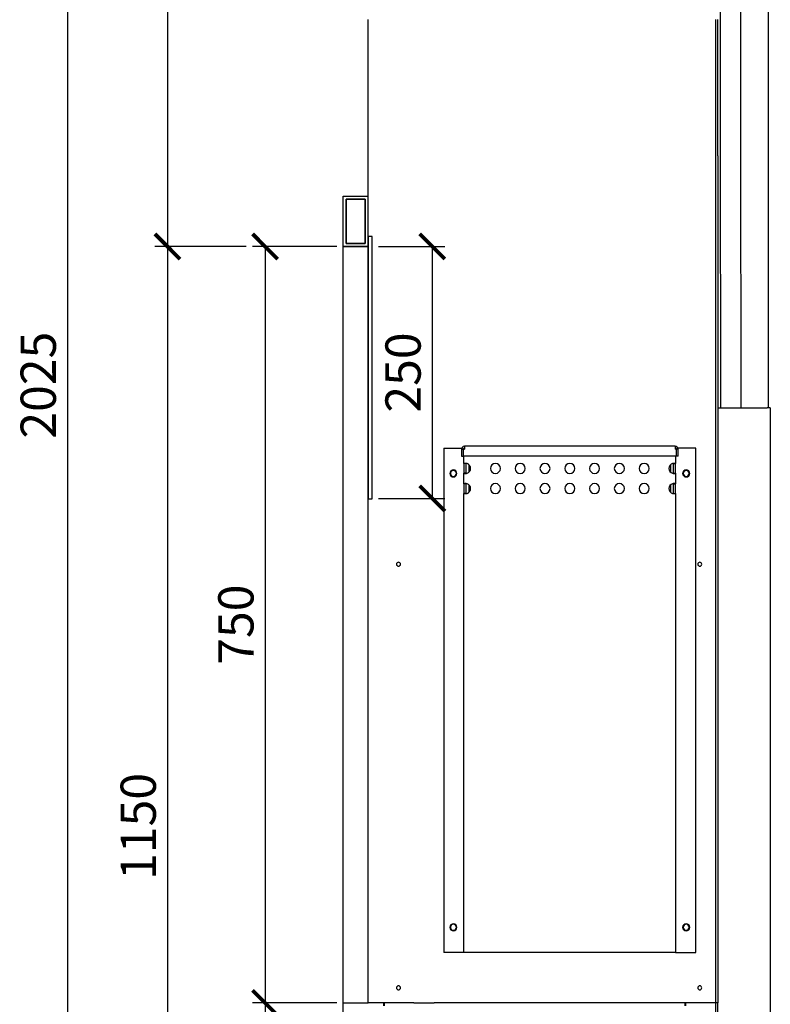
# Model space of a CAD drawing. Units: millimetres. Extents: x -789 to -265, y -4877 to -4507.
# Drawn here: x -525 to -451, y -4693 to -4595 of the extents above; entities that cross this region are included whole.
import ezdxf

# ---------------------------------------------------------------- set-up
doc = ezdxf.new("R2010")
doc.units = ezdxf.units.MM
doc.header["$MEASUREMENT"] = 0
for name, color, linetype in [('METAAL', 5, 'Continuous'), ('POTLOOD', 252, 'Continuous'), ('TEKST&AFMETINGEN', 1, 'Continuous')]:
    doc.layers.add(name, color=color, linetype=linetype)
doc.styles.get("Standard").update_dxf_attribs({"font": 'tahoma.ttf', "height": 3.5})
doc.dimstyles.new('METALFIRE', dxfattribs={"dimtxt": 3.5, "dimasz": 2.5, "dimexe": 1.25, "dimexo": 0.625, "dimtad": 1, "dimdec": 0, "dimlfac": 10, "dimtxsty": 'Standard', "dimblk": 'ARCHTICK', "dimcen": 2.5, "dimclrd": 256, "dimclre": 256, "dimclrt": 256, "dimadec": 0, "dimazin": 0, "dimtfac": 1, "dimtdec": 0, "dimtmove": 0, "dimatfit": 3, "dimfxl": 1, "dimlwd": -1, "dimlwe": -1, "dimarcsym": 0})

# ---------------------------------------------------------------- blocks, each defined once
blk = doc.blocks.new('_ArchTick')
at = {"layer": 'TEKST&AFMETINGEN', "color": 0, "const_width": 0.15}
blk.add_lwpolyline([(-0.5, -0.5), (0.5, 0.5)], dxfattribs=at)
blk = doc.blocks.new('*D208')
at = {"layer": 'Defpoints', "color": 0, "transparency": 16777216}
for p in [(-511.789, -4530.007), (-520.458, -4732.516), (-496.869, -4732.516)]:
    blk.add_point(p, dxfattribs=at)
at = {"layer": 'TEKST&AFMETINGEN', "transparency": 16777216}
for p, q in [((-512.414, -4530.007), (-521.708, -4530.007)), ((-520.458, -4530.007), (-520.458, -4732.516)), ((-497.494, -4732.516), (-521.708, -4732.516))]:
    blk.add_line(p, q, dxfattribs=at)
at = {"layer": 'TEKST&AFMETINGEN', "transparency": 16777216, "xscale": 2.5, "yscale": 2.5, "zscale": 2.5}
for p, rotation in [((-520.458, -4530.007), 90), ((-520.458, -4732.516), 270)]:
    blk.add_blockref('_ArchTick', p, dxfattribs=dict(at, rotation=rotation))
at = {"layer": 'TEKST&AFMETINGEN', "transparency": 16777216, "insert": (-522.906, -4631.262), "char_height": 3.5, "attachment_point": 5, "rotation": 90}
blk.add_mtext('2025', dxfattribs=at)
blk = doc.blocks.new('*D209')
at = {"layer": 'Defpoints', "color": 0, "transparency": 16777216}
for p in [(-493.113, -4617.507), (-500.848, -4692.507), (-493.113, -4692.507)]:
    blk.add_point(p, dxfattribs=at)
at = {"layer": 'TEKST&AFMETINGEN', "transparency": 16777216}
for p, q in [((-493.738, -4617.507), (-502.098, -4617.507)), ((-500.848, -4617.507), (-500.848, -4692.507)), ((-493.738, -4692.507), (-502.098, -4692.507))]:
    blk.add_line(p, q, dxfattribs=at)
at = {"layer": 'TEKST&AFMETINGEN', "transparency": 16777216, "xscale": 2.5, "yscale": 2.5, "zscale": 2.5}
for p, rotation in [((-500.848, -4617.507), 90), ((-500.848, -4692.507), 270)]:
    blk.add_blockref('_ArchTick', p, dxfattribs=dict(at, rotation=rotation))
at = {"layer": 'TEKST&AFMETINGEN', "transparency": 16777216, "insert": (-503.295, -4655.007), "char_height": 3.5, "attachment_point": 5, "rotation": 90}
blk.add_mtext('750', dxfattribs=at)
blk = doc.blocks.new('*D210')
at = {"layer": 'Defpoints', "color": 0, "transparency": 16777216}
for p in [(-500.848, -4692.507), (-500.848, -4732.516), (-500.848, -4732.516)]:
    blk.add_point(p, dxfattribs=at)
at = {"layer": 'TEKST&AFMETINGEN', "transparency": 16777216}
for p, q in [((-501.473, -4692.507), (-502.098, -4692.507)), ((-500.848, -4692.507), (-500.848, -4732.516)), ((-501.473, -4732.516), (-502.098, -4732.516))]:
    blk.add_line(p, q, dxfattribs=at)
at = {"layer": 'TEKST&AFMETINGEN', "transparency": 16777216, "xscale": 2.5, "yscale": 2.5, "zscale": 2.5}
for p, rotation in [((-500.848, -4692.507), 90), ((-500.848, -4732.516), 270)]:
    blk.add_blockref('_ArchTick', p, dxfattribs=dict(at, rotation=rotation))
at = {"layer": 'TEKST&AFMETINGEN', "transparency": 16777216, "insert": (-503.786, -4712.512), "char_height": 3.5, "attachment_point": 5, "rotation": 90}
blk.add_mtext('400 (min 225)', dxfattribs=at)
blk = doc.blocks.new('*D215')
at = {"layer": 'Defpoints', "color": 0, "transparency": 16777216}
for p in [(-486.363, -4530.007), (-510.539, -4617.507), (-502.098, -4617.507)]:
    blk.add_point(p, dxfattribs=at)
at = {"layer": 'TEKST&AFMETINGEN', "transparency": 16777216}
for p, q in [((-486.988, -4530.007), (-511.789, -4530.007)), ((-510.539, -4530.007), (-510.539, -4617.507)), ((-502.723, -4617.507), (-511.789, -4617.507))]:
    blk.add_line(p, q, dxfattribs=at)
at = {"layer": 'TEKST&AFMETINGEN', "transparency": 16777216, "xscale": 2.5, "yscale": 2.5, "zscale": 2.5}
for p, rotation in [((-510.539, -4530.007), 90), ((-510.539, -4617.507), 270)]:
    blk.add_blockref('_ArchTick', p, dxfattribs=dict(at, rotation=rotation))
at = {"layer": 'TEKST&AFMETINGEN', "transparency": 16777216, "insert": (-512.994, -4573.757), "char_height": 3.5, "attachment_point": 5, "rotation": 90}
blk.add_mtext('875', dxfattribs=at)
blk = doc.blocks.new('*D216')
at = {"layer": 'Defpoints', "color": 0, "transparency": 16777216}
for p in [(-502.098, -4617.507), (-525.113, -4732.516), (-510.539, -4732.516)]:
    blk.add_point(p, dxfattribs=at)
at = {"layer": 'TEKST&AFMETINGEN', "transparency": 16777216}
for p, q in [((-502.723, -4617.507), (-511.789, -4617.507)), ((-510.539, -4617.507), (-510.539, -4732.516)), ((-524.488, -4732.516), (-509.289, -4732.516))]:
    blk.add_line(p, q, dxfattribs=at)
at = {"layer": 'TEKST&AFMETINGEN', "transparency": 16777216, "xscale": 2.5, "yscale": 2.5, "zscale": 2.5}
for p, rotation in [((-510.539, -4617.507), 90), ((-510.539, -4732.516), 270)]:
    blk.add_blockref('_ArchTick', p, dxfattribs=dict(at, rotation=rotation))
at = {"layer": 'TEKST&AFMETINGEN', "transparency": 16777216, "insert": (-512.985, -4675.012), "char_height": 3.5, "attachment_point": 5, "rotation": 90}
blk.add_mtext('1150', dxfattribs=at)
blk = doc.blocks.new('*D217')
at = {"layer": 'Defpoints', "color": 0, "transparency": 16777216}
for p in [(-490.213, -4617.507), (-490.213, -4642.507), (-484.259, -4642.507)]:
    blk.add_point(p, dxfattribs=at)
at = {"layer": 'TEKST&AFMETINGEN', "transparency": 16777216}
for p, q in [((-489.588, -4617.507), (-483.009, -4617.507)), ((-484.259, -4617.507), (-484.259, -4642.507)), ((-489.588, -4642.507), (-483.009, -4642.507))]:
    blk.add_line(p, q, dxfattribs=at)
at = {"layer": 'TEKST&AFMETINGEN', "transparency": 16777216, "xscale": 2.5, "yscale": 2.5, "zscale": 2.5}
for p, rotation in [((-484.259, -4617.507), 90), ((-484.259, -4642.507), 270)]:
    blk.add_blockref('_ArchTick', p, dxfattribs=dict(at, rotation=rotation))
at = {"layer": 'TEKST&AFMETINGEN', "transparency": 16777216, "insert": (-486.707, -4630.007), "char_height": 3.5, "attachment_point": 5, "rotation": 90}
blk.add_mtext('250', dxfattribs=at)

msp = doc.modelspace()

# ---------------------------------------------------------------- linework, layer by layer
at = {"layer": 'METAAL'}
for points in [[(-455.617, -4633.516), (-455.72, -4553.759)], [(-453.617, -4633.516), (-453.72, -4553.759)], [(-450.913, -4573.738), (-450.913, -4608.516)], [(-490.613, -4595.03), (-490.613, -4595.016)], [(-490.613, -4595.03), (-490.613, -4595.016)], [(-490.613, -4595.112), (-490.613, -4595.03)], [(-490.613, -4595.112), (-490.613, -4595.03)], [(-490.613, -4595.112), (-490.613, -4595.03)], [(-490.613, -4612.516), (-490.613, -4595.112)], [(-490.613, -4612.516), (-490.613, -4595.112)], [(-490.613, -4612.516), (-490.613, -4595.112)], [(-456.113, -4692.516), (-456.113, -4595.016)], [(-456.113, -4692.516), (-456.113, -4595.016)], [(-456.113, -4692.516), (-456.113, -4595.016)], [(-455.913, -4608.516), (-455.913, -4595.016)], [(-455.913, -4608.516), (-455.913, -4595.016)], [(-455.913, -4608.516), (-455.913, -4633.516)], [(-455.913, -4608.516), (-455.913, -4633.516)], [(-455.913, -4608.516), (-455.913, -4633.516)], [(-450.913, -4608.516), (-450.913, -4633.516)], [(-450.913, -4608.516), (-450.913, -4633.516)], [(-493.113, -4692.516), (-493.113, -4612.516)], [(-493.113, -4612.516), (-490.613, -4612.516)], [(-493.113, -4612.516), (-490.613, -4612.516)], [(-493.113, -4617.516), (-493.113, -4612.516)], [(-490.913, -4612.816), (-492.813, -4612.816)], [(-492.813, -4612.816), (-492.813, -4617.216)], [(-492.813, -4612.816), (-490.913, -4612.816)], [(-492.813, -4617.216), (-492.813, -4612.816)], [(-490.913, -4617.216), (-490.913, -4612.816)], [(-490.913, -4612.816), (-490.913, -4617.216)], [(-490.613, -4615.016), (-490.613, -4612.516)], [(-490.613, -4615.016), (-490.613, -4612.516)], [(-490.613, -4615.016), (-490.613, -4612.516)], [(-490.613, -4615.016), (-490.613, -4612.516)], [(-490.613, -4617.516), (-490.613, -4612.516)], [(-490.613, -4692.516), (-490.613, -4615.016)], [(-490.613, -4692.516), (-490.613, -4615.016)], [(-490.613, -4692.516), (-490.613, -4615.016)], [(-493.113, -4617.516), (-490.613, -4617.516)], [(-490.613, -4617.516), (-493.113, -4617.516)], [(-492.813, -4617.216), (-490.913, -4617.216)], [(-490.913, -4617.216), (-492.813, -4617.216)], [(-455.913, -4633.516), (-455.913, -4691.63)], [(-455.913, -4633.516), (-455.913, -4691.63)], [(-455.913, -4633.516), (-455.617, -4633.516)], [(-455.913, -4633.516), (-455.913, -4691.63)], [(-455.913, -4633.516), (-455.913, -4691.63)], [(-455.617, -4633.516), (-453.617, -4633.516)], [(-453.617, -4633.516), (-451.013, -4633.516)], [(-450.713, -4633.516), (-451.013, -4633.516)], [(-450.713, -4633.516), (-450.713, -4693.516)], [(-481.063, -4637.316), (-481.063, -4637.516)], [(-460.163, -4637.316), (-481.063, -4637.316)], [(-460.163, -4637.316), (-460.163, -4637.516)], [(-483.113, -4637.516), (-481.346, -4637.516)], [(-483.113, -4637.516), (-483.113, -4687.516)], [(-481.363, -4637.616), (-481.163, -4637.616)], [(-481.363, -4637.616), (-481.363, -4638.316)], [(-481.363, -4638.316), (-481.163, -4638.316)], [(-481.163, -4638.316), (-481.163, -4637.616)], [(-481.156, -4638.316), (-481.156, -4637.616)], [(-481.156, -4637.616), (-481.063, -4637.616)], [(-460.07, -4638.316), (-481.156, -4638.316)], [(-481.113, -4637.616), (-481.113, -4637.529)], [(-481.113, -4639.036), (-481.113, -4638.316)], [(-481.063, -4637.516), (-481.063, -4637.616)], [(-460.163, -4637.516), (-460.163, -4637.616)], [(-460.07, -4637.616), (-460.163, -4637.616)], [(-460.113, -4637.529), (-460.113, -4637.616)], [(-460.113, -4638.316), (-460.113, -4639.036)], [(-460.07, -4637.616), (-460.07, -4638.316)], [(-459.863, -4637.616), (-460.063, -4637.616)], [(-460.063, -4637.616), (-460.063, -4638.316)], [(-459.863, -4638.316), (-460.063, -4638.316)], [(-458.113, -4637.516), (-459.881, -4637.516)], [(-459.863, -4638.316), (-459.863, -4637.616)], [(-458.113, -4687.516), (-458.113, -4637.516)], [(-481.113, -4639.036), (-481.113, -4639.996)], [(-480.993, -4639.036), (-481.113, -4639.036)], [(-480.913, -4639.036), (-480.993, -4639.036)], [(-480.913, -4639.036), (-480.913, -4639.996)], [(-480.613, -4639.881), (-480.613, -4639.151)], [(-460.613, -4639.151), (-460.613, -4639.881)], [(-460.313, -4639.996), (-460.313, -4639.036)], [(-460.313, -4639.036), (-460.233, -4639.036)], [(-460.233, -4639.036), (-460.113, -4639.036)], [(-460.113, -4639.996), (-460.113, -4639.036)], [(-480.993, -4639.996), (-481.113, -4639.996)], [(-481.113, -4641.036), (-481.113, -4639.996)], [(-480.913, -4639.996), (-480.993, -4639.996)], [(-460.313, -4639.996), (-460.233, -4639.996)], [(-460.233, -4639.996), (-460.113, -4639.996)], [(-460.113, -4639.996), (-460.113, -4641.036)], [(-481.113, -4641.036), (-481.113, -4641.996)], [(-480.993, -4641.036), (-481.113, -4641.036)], [(-480.913, -4641.036), (-480.993, -4641.036)], [(-480.913, -4641.036), (-480.913, -4641.996)], [(-480.613, -4641.881), (-480.613, -4641.151)], [(-460.613, -4641.151), (-460.613, -4641.881)], [(-460.313, -4641.996), (-460.313, -4641.036)], [(-460.313, -4641.036), (-460.233, -4641.036)], [(-460.233, -4641.036), (-460.113, -4641.036)], [(-460.113, -4641.996), (-460.113, -4641.036)], [(-480.993, -4641.996), (-481.113, -4641.996)], [(-481.113, -4687.516), (-481.113, -4641.996)], [(-480.913, -4641.996), (-480.993, -4641.996)], [(-460.313, -4641.996), (-460.233, -4641.996)], [(-460.233, -4641.996), (-460.113, -4641.996)], [(-460.113, -4641.996), (-460.113, -4687.516)], [(-481.213, -4687.516), (-483.113, -4687.516)], [(-481.113, -4687.516), (-481.213, -4687.516)], [(-480.813, -4687.516), (-481.113, -4687.516)], [(-480.613, -4687.516), (-480.813, -4687.516)], [(-460.613, -4687.516), (-480.613, -4687.516)], [(-460.613, -4687.516), (-480.613, -4687.516)], [(-460.413, -4687.516), (-460.613, -4687.516)], [(-460.113, -4687.516), (-460.413, -4687.516)], [(-460.113, -4687.516), (-460.013, -4687.516)], [(-460.013, -4687.516), (-458.113, -4687.516)], [(-455.913, -4691.63), (-455.913, -4692.516)], [(-455.913, -4691.63), (-455.913, -4692.516)], [(-455.913, -4691.63), (-455.913, -4692.516)], [(-493.113, -4692.516), (-490.613, -4692.516)], [(-493.113, -4693.516), (-493.113, -4692.516)], [(-493.113, -4692.516), (-490.613, -4692.516)], [(-489.113, -4692.516), (-490.613, -4692.516)], [(-489.113, -4692.516), (-490.613, -4692.516)], [(-489.113, -4692.516), (-490.613, -4692.516)], [(-489.013, -4692.516), (-489.113, -4692.516)], [(-489.013, -4692.516), (-489.113, -4692.516)], [(-489.113, -4692.516), (-489.113, -4692.787)], [(-489.113, -4692.516), (-489.113, -4692.787)], [(-486.074, -4692.516), (-489.013, -4692.516)], [(-486.074, -4692.516), (-489.013, -4692.516)], [(-486.074, -4692.516), (-489.013, -4692.516)], [(-489.013, -4692.816), (-489.013, -4692.516)], [(-486.074, -4692.516), (-484.07, -4692.516)], [(-486.074, -4692.516), (-484.07, -4692.516)], [(-486.074, -4692.516), (-484.07, -4692.516)], [(-459.213, -4692.516), (-484.07, -4692.516)], [(-459.213, -4692.516), (-484.07, -4692.516)], [(-459.213, -4692.516), (-484.07, -4692.516)], [(-459.113, -4692.516), (-459.213, -4692.516)], [(-459.113, -4692.516), (-459.213, -4692.516)], [(-459.213, -4692.516), (-459.213, -4692.816)], [(-456.113, -4692.516), (-459.113, -4692.516)], [(-456.113, -4692.516), (-459.113, -4692.516)], [(-459.113, -4692.787), (-459.113, -4692.516)], [(-456.113, -4692.516), (-459.113, -4692.516)], [(-459.113, -4692.787), (-459.113, -4692.516)], [(-455.913, -4692.516), (-456.113, -4692.516)], [(-456.113, -4693.516), (-456.113, -4692.516)], [(-455.913, -4693.516), (-455.913, -4692.516)]]:
    msp.add_lwpolyline(points, dxfattribs=at)
for points in [[(-481.063, -4637.316, 0.414214), (-481.363, -4637.616, 0.414214)], [(-459.863, -4637.616, 0.414214), (-460.163, -4637.316, 0.414214)], [(-481.063, -4637.516, 0.414214), (-481.163, -4637.616, 0.414214)], [(-460.063, -4637.616, 0.414214), (-460.163, -4637.516, 0.414214)], [(-480.813, -4639.996, 0.747769), (-480.813, -4639.036, 0.747769)], [(-460.413, -4639.036, 0.747769), (-460.413, -4639.996, 0.747769)], [(-480.813, -4641.996, 0.747769), (-480.813, -4641.036, 0.747769)], [(-460.413, -4641.036, 0.747769), (-460.413, -4641.996, 0.747769)]]:
    msp.add_lwpolyline(points, format="xyb", dxfattribs=at)
for points in [[(-478.494, -4639.516, 1), (-477.494, -4639.516, 1)], [(-476.034, -4639.516, 1), (-475.034, -4639.516, 1)], [(-473.574, -4639.516, 1), (-472.574, -4639.516, 1)], [(-471.113, -4639.516, 1), (-470.113, -4639.516, 1)], [(-468.653, -4639.516, 1), (-467.653, -4639.516, 1)], [(-466.193, -4639.516, 1), (-465.193, -4639.516, 1)], [(-463.732, -4639.516, 1), (-462.732, -4639.516, 1)], [(-482.513, -4640.016, 1), (-481.813, -4640.016, 1)], [(-482.463, -4640.016, 1), (-481.863, -4640.016, 1)], [(-459.413, -4640.016, 1), (-458.713, -4640.016, 1)], [(-459.363, -4640.016, 1), (-458.763, -4640.016, 1)], [(-478.494, -4641.516, 1), (-477.494, -4641.516, 1)], [(-476.034, -4641.516, 1), (-475.034, -4641.516, 1)], [(-473.574, -4641.516, 1), (-472.574, -4641.516, 1)], [(-471.113, -4641.516, 1), (-470.113, -4641.516, 1)], [(-468.653, -4641.516, 1), (-467.653, -4641.516, 1)], [(-466.193, -4641.516, 1), (-465.193, -4641.516, 1)], [(-463.732, -4641.516, 1), (-462.732, -4641.516, 1)], [(-487.813, -4649.016, 1), (-487.413, -4649.016, 1)], [(-457.913, -4649.016, 1), (-457.513, -4649.016, 1)], [(-482.513, -4685.016, 1), (-481.813, -4685.016, 1)], [(-482.463, -4685.016, 1), (-481.863, -4685.016, 1)], [(-459.413, -4685.016, 1), (-458.713, -4685.016, 1)], [(-459.363, -4685.016, 1), (-458.763, -4685.016, 1)], [(-487.813, -4691.016, 1), (-487.413, -4691.016, 1)], [(-457.913, -4691.016, 1), (-457.513, -4691.016, 1)]]:
    msp.add_lwpolyline(points, format="xyb", close=True, dxfattribs=at)
for points in [[(-481.026, -4639.016), (-481.059, -4639.017), (-481.091, -4639.021), (-481.101, -4639.024), (-481.108, -4639.028), (-481.112, -4639.032), (-481.113, -4639.036)], [(-480.813, -4639.036), (-480.871, -4639.028), (-480.927, -4639.021), (-480.957, -4639.019), (-480.979, -4639.017), (-481.001, -4639.016), (-481.026, -4639.016)], [(-480.908, -4639.023), (-480.91, -4639.025), (-480.912, -4639.028), (-480.913, -4639.032), (-480.913, -4639.036)], [(-460.201, -4639.016), (-460.224, -4639.016), (-460.247, -4639.017), (-460.276, -4639.019), (-460.3, -4639.021), (-460.331, -4639.024), (-460.356, -4639.028), (-460.384, -4639.032), (-460.413, -4639.036)], [(-460.313, -4639.036), (-460.314, -4639.032), (-460.315, -4639.028), (-460.317, -4639.025), (-460.319, -4639.023)], [(-460.113, -4639.036), (-460.115, -4639.032), (-460.119, -4639.028), (-460.125, -4639.024), (-460.136, -4639.021), (-460.147, -4639.019), (-460.164, -4639.017), (-460.179, -4639.016), (-460.201, -4639.016)], [(-481.113, -4639.996), (-481.112, -4640), (-481.108, -4640.005), (-481.101, -4640.008), (-481.091, -4640.011), (-481.08, -4640.013), (-481.063, -4640.015), (-481.044, -4640.016), (-481.026, -4640.016)], [(-481.026, -4640.016), (-481.006, -4640.016), (-480.979, -4640.015), (-480.951, -4640.013), (-480.927, -4640.011), (-480.871, -4640.005), (-480.813, -4639.996)], [(-480.913, -4639.996), (-480.913, -4640), (-480.912, -4640.005), (-480.91, -4640.007), (-480.908, -4640.009)], [(-460.413, -4639.996), (-460.383, -4640.001), (-460.356, -4640.005), (-460.325, -4640.008), (-460.3, -4640.011), (-460.273, -4640.013), (-460.247, -4640.015), (-460.226, -4640.016), (-460.201, -4640.016)], [(-460.319, -4640.009), (-460.317, -4640.007), (-460.315, -4640.005), (-460.314, -4640), (-460.313, -4639.996)], [(-460.201, -4640.016), (-460.183, -4640.016), (-460.164, -4640.015), (-460.147, -4640.013), (-460.136, -4640.011), (-460.125, -4640.008), (-460.119, -4640.005), (-460.115, -4640), (-460.113, -4639.996)], [(-481.026, -4641.016), (-481.026, -4641.016), (-481.026, -4641.016), (-481.026, -4641.016), (-481.026, -4641.016), (-481.026, -4641.016), (-481.026, -4641.016), (-481.026, -4641.016), (-481.027, -4641.016), (-481.027, -4641.016), (-481.028, -4641.016), (-481.029, -4641.016), (-481.031, -4641.016), (-481.033, -4641.016), (-481.036, -4641.016), (-481.041, -4641.016), (-481.046, -4641.016), (-481.052, -4641.017), (-481.058, -4641.017), (-481.063, -4641.017), (-481.067, -4641.018), (-481.07, -4641.018), (-481.073, -4641.018), (-481.076, -4641.019), (-481.078, -4641.019), (-481.081, -4641.019), (-481.083, -4641.02), (-481.085, -4641.02), (-481.087, -4641.02), (-481.089, -4641.021), (-481.091, -4641.021), (-481.093, -4641.022), (-481.096, -4641.022), (-481.098, -4641.023), (-481.1, -4641.024), (-481.101, -4641.024), (-481.103, -4641.025), (-481.104, -4641.026), (-481.106, -4641.026), (-481.107, -4641.027), (-481.108, -4641.028), (-481.109, -4641.029), (-481.11, -4641.03), (-481.111, -4641.031), (-481.112, -4641.032), (-481.113, -4641.033), (-481.113, -4641.034), (-481.113, -4641.035), (-481.113, -4641.036)], [(-480.813, -4641.036), (-480.839, -4641.032), (-480.871, -4641.028), (-480.899, -4641.024), (-480.927, -4641.021), (-480.951, -4641.019), (-480.979, -4641.017), (-481.006, -4641.016), (-481.026, -4641.016)], [(-480.908, -4641.023), (-480.91, -4641.025), (-480.912, -4641.028), (-480.913, -4641.032), (-480.913, -4641.036)], [(-460.201, -4641.016), (-460.248, -4641.017), (-460.3, -4641.021), (-460.327, -4641.024), (-460.356, -4641.028), (-460.384, -4641.032), (-460.413, -4641.036)], [(-460.313, -4641.036), (-460.314, -4641.032), (-460.315, -4641.028), (-460.317, -4641.025), (-460.319, -4641.023)], [(-460.113, -4641.036), (-460.115, -4641.032), (-460.119, -4641.028), (-460.125, -4641.024), (-460.136, -4641.021), (-460.168, -4641.017), (-460.201, -4641.016)], [(-481.113, -4641.996), (-481.112, -4642), (-481.108, -4642.005), (-481.101, -4642.008), (-481.091, -4642.011), (-481.08, -4642.013), (-481.063, -4642.015), (-481.048, -4642.016), (-481.026, -4642.016)], [(-481.026, -4642.016), (-481.001, -4642.016), (-480.979, -4642.015), (-480.957, -4642.013), (-480.927, -4642.011), (-480.896, -4642.008), (-480.871, -4642.005), (-480.844, -4642.001), (-480.813, -4641.996)], [(-480.913, -4641.996), (-480.913, -4642), (-480.912, -4642.005), (-480.91, -4642.007), (-480.908, -4642.009)], [(-460.413, -4641.996), (-460.384, -4642), (-460.356, -4642.005), (-460.327, -4642.008), (-460.3, -4642.011), (-460.248, -4642.015), (-460.201, -4642.016)], [(-460.319, -4642.009), (-460.317, -4642.007), (-460.315, -4642.005), (-460.314, -4642), (-460.313, -4641.996)], [(-460.201, -4642.016), (-460.168, -4642.015), (-460.136, -4642.011), (-460.125, -4642.008), (-460.119, -4642.005), (-460.115, -4642), (-460.113, -4641.996)]]:
    msp.add_spline(points, degree=3, dxfattribs=at)
at = {"layer": 'POTLOOD', "color": 151}
msp.add_line((-490.213, -4616.516), (-490.613, -4616.516), dxfattribs=at)
msp.add_lwpolyline([(-490.613, -4616.516), (-490.613, -4642.516), (-490.213, -4642.516), (-490.213, -4616.516)], dxfattribs=at)

# ---------------------------------------------------------------- dimensions: what is measured, and where the dimension line sits
at = {"layer": 'TEKST&AFMETINGEN'}
for base, p1, p2, picture, middle in [((-520.458, -4732.516), (-511.789, -4530.007), (-496.869, -4732.516), '*D208', (-522.906, -4631.262)), ((-500.848, -4692.507), (-493.113, -4617.507), (-493.113, -4692.507), '*D209', (-503.295, -4655.007)), ((-484.259, -4642.507), (-490.213, -4617.507), (-490.213, -4642.507), '*D217', (-486.707, -4630.007))]:
    dim = msp.add_linear_dim(base=base, p1=p1, p2=p2, angle=90, dimstyle='METALFIRE', dxfattribs=at)
    dim.commit()
    dim.dimension.update_dxf_attribs({"geometry": picture, "text_midpoint": middle})
for base, p1, p2, picture, middle in [((-510.539, -4617.507), (-486.363, -4530.007), (-502.098, -4617.507), '*D215', (-512.994, -4573.757)), ((-510.539, -4732.516), (-502.098, -4617.507), (-525.113, -4732.516), '*D216', (-512.985, -4675.012))]:
    dim = msp.add_linear_dim(base=base, p1=p1, p2=p2, angle=90, dimstyle='METALFIRE', override={"dimtmove": 1}, dxfattribs=at)
    dim.commit()
    dim.dimension.update_dxf_attribs({"geometry": picture, "text_midpoint": middle})
dim = msp.add_linear_dim(base=(-500.848, -4732.516), p1=(-500.848, -4692.507), p2=(-500.848, -4732.516), angle=90, text='400 (min 225)', dimstyle='METALFIRE', dxfattribs=at)
dim.commit()
dim.dimension.update_dxf_attribs({"geometry": '*D210', "text_midpoint": (-503.786, -4712.512)})

doc.saveas('drawing.dxf')
